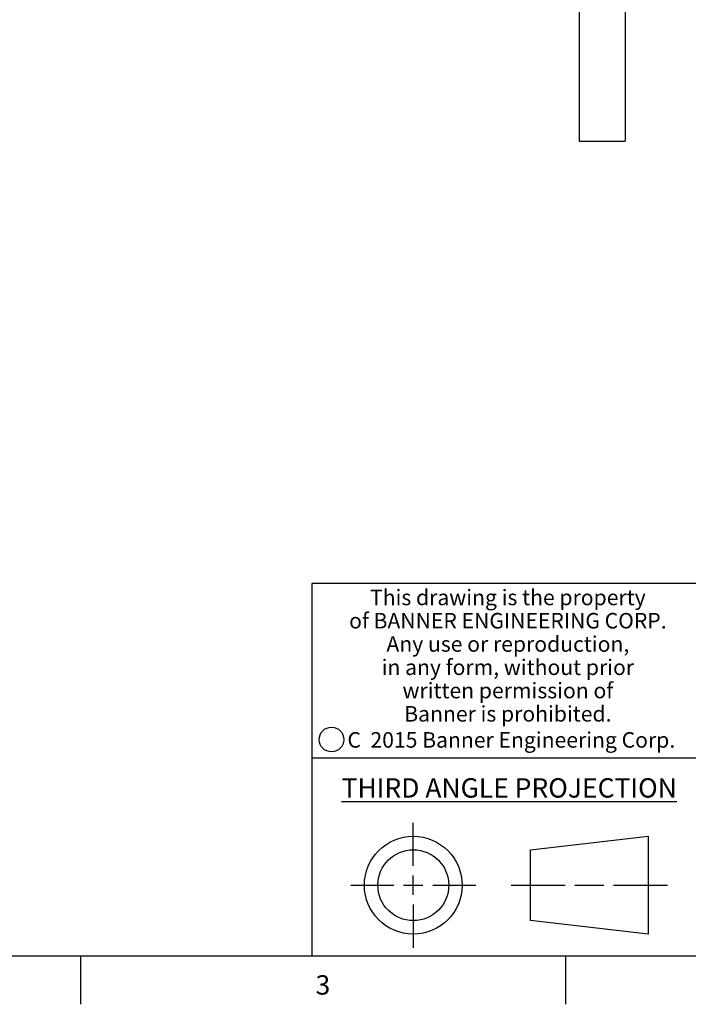
# Model space of a CAD drawing. Units: inches. Extents: x 0.7 to 21.3, y 0.5 to 16.
# Drawn here: x 13.2 to 16.6, y 0.5 to 5.6 of the extents above; entities that cross this region are included whole.
import ezdxf

# ---------------------------------------------------------------- set-up
doc = ezdxf.new("R2010")
doc.units = ezdxf.units.IN
doc.header["$LTSCALE"] = 1.21
doc.header["$MEASUREMENT"] = 0
doc.layers.get('0').update_dxf_attribs({"linetype": 'CONTINUOUS'})
doc.layers.add('AXIS', color=7, linetype='CONTINUOUS')
doc.styles.add('TEXTSTYLE_2', font='txt', dxfattribs={"width": 0.8})
doc.styles.add('TEXTSTYLE_4', font='txt', dxfattribs={"width": 0.85})
doc.styles.add('TEXTSTYLE_5', font='txt', dxfattribs={"width": 0.75})

msp = doc.modelspace()

# ---------------------------------------------------------------- linework, layer by layer
at = {"color": 7, "linetype": 'CONTINUOUS'}
for p, q in [((21.05, 2.67), (14.7, 2.67)), ((14.7, 2.67), (14.7, 0.75)), ((14.7, 1.77), (16.7, 1.77)), ((15.223, 1.214), (15.223, 1.4361)), ((15.8277, 1.2967), (16.434, 1.3661)), ((16.434, 1.3661), (16.434, 0.8619)), ((15.8277, 0.9313), (15.8277, 1.2967)), ((15.223, 1.064), (15.223, 1.164)), ((14.9009, 1.114), (15.123, 1.114)), ((15.173, 1.114), (15.273, 1.114)), ((15.323, 1.114), (15.5451, 1.114)), ((15.7277, 1.114), (16.0058, 1.114)), ((16.0558, 1.114), (16.2059, 1.114)), ((16.2559, 1.114), (16.534, 1.114)), ((15.223, 1.014), (15.223, 0.7919)), ((16.434, 0.8619), (15.8277, 0.9313)), ((0.964, 0.75), (21.05, 0.75)), ((13.507, 0.75), (13.507, 0.5)), ((16.007, 0.75), (16.007, 0.5))]:
    msp.add_line(p, q, dxfattribs=at)
for centre, radius in [((14.8013, 1.8652), 0.0638), ((15.223, 1.114), 0.2521), ((15.223, 1.114), 0.1827)]:
    msp.add_circle(centre, radius, dxfattribs=at)
at = {"layer": 'AXIS', "color": 7, "linetype": 'CONTINUOUS'}
for p, q in [((16.0789, 6.9556), (16.0789, 4.9504)), ((16.3151, 6.9556), (16.3151, 4.9504)), ((16.0789, 4.9504), (16.3151, 4.9504))]:
    msp.add_line(p, q, dxfattribs=at)

# ---------------------------------------------------------------- texts
at = {"color": 7, "linetype": 'CONTINUOUS', "attachment_point": 2, "line_spacing_factor": 0.9}
for s, insert, char_height, width, style in [('This drawing is the property\\Pof BANNER ENGINEERING CORP.\\PAny use or reproduction,\\Pin any form, without prior\\Pwritten permission of\\PBanner is prohibited.', (15.7105, 2.6378), 0.08, 1.904, 'TEXTSTYLE_4'), ('C  2015 Banner Engineering Corp.', (15.7284, 1.9032), 0.08, 1.92, 'TEXTSTYLE_5'), ('\\LTHIRD ANGLE PROJECTION\\l', (15.7175, 1.6656), 0.1, 1.76, 'TEXTSTYLE_2'), ('3', (14.757, 0.65), 0.1, 0.08, 'TEXTSTYLE_2')]:
    msp.add_mtext(s, dxfattribs=dict(at, insert=insert, char_height=char_height, width=width, style=style))

doc.saveas('drawing.dxf')
